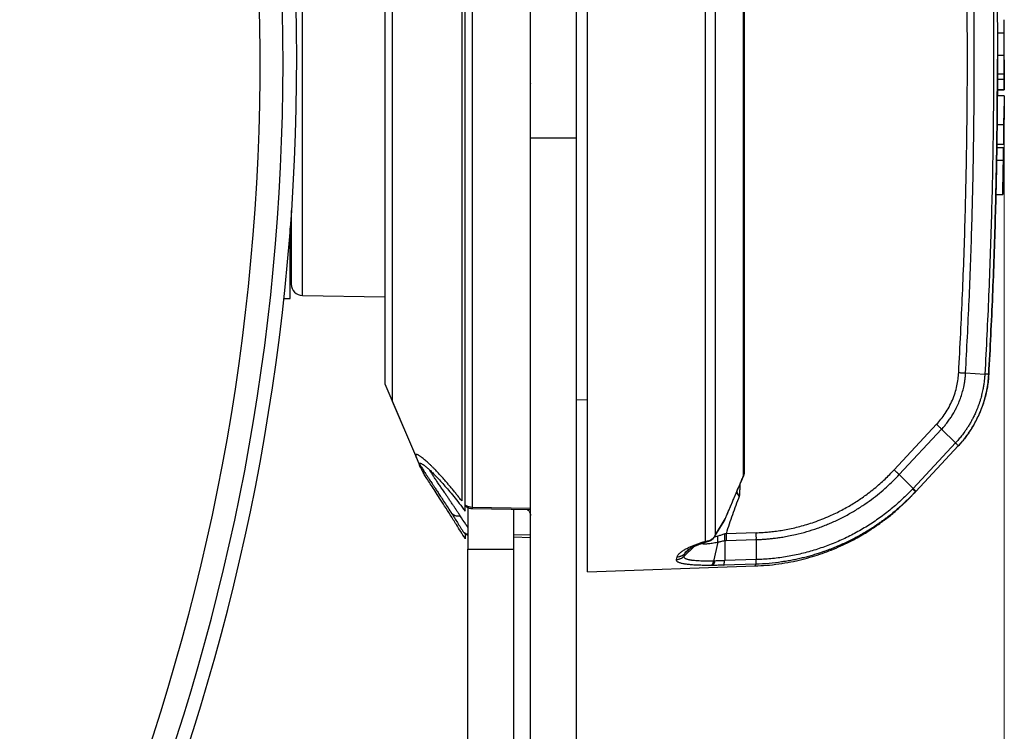
# Model space of a CAD drawing. Units: inches. Extents: x 0.2 to 12.7, y 0.2 to 8.
# Drawn here: x 7.3 to 7.7, y 4.6 to 4.9 of the extents above; entities that cross this region are included whole.
import ezdxf

# ---------------------------------------------------------------- set-up
doc = ezdxf.new("R2010")
doc.units = ezdxf.units.IN
doc.header["$MEASUREMENT"] = 0
doc.styles.add('SLDTEXTSTYLE1', font='TXT', dxfattribs={"width": 0.7})
doc.dimstyles.new('SLDDIMSTYLE1', dxfattribs={"dimtxt": 0.137795, "dimasz": 0.13, "dimexe": 0, "dimexo": 0.0625, "dimgap": 0.034449, "dimtad": 1, "dimdec": 1, "dimlfac": 100, "dimrnd": 1e-09, "dimzin": 12, "dimdsep": 46, "dimtxsty": 'SLDTEXTSTYLE1', "dimsah": 1, "dimcen": 0.09, "dimadec": 0, "dimazin": 3, "dimtfac": 1, "dimtdec": 1, "dimtofl": 0, "dimtmove": 0, "dimatfit": 3, "dimfxl": 0, "dimfrac": 2, "dimtolj": 1, "dimtzin": 12, "dimarcsym": 0})

# ---------------------------------------------------------------- blocks, each defined once
blk = doc.blocks.new('_D_6')
at = {"color": 7, "linetype": 'Continuous', "lineweight": 18}
for p, q in [((7.74128, 4.84044), (7.74128, 2.14486)), ((5.17038, 4.83632), (5.17038, 2.14486)), ((7.74128, 2.18423), (5.17038, 2.18423))]:
    blk.add_line(p, q, dxfattribs=at)
for points in [[(5.17038, 2.18423), (5.30038, 2.16423), (5.30038, 2.20423)], [(7.74128, 2.18423), (7.61128, 2.20423), (7.61128, 2.16423)]]:
    blk.add_solid(points, dxfattribs=at)
at = {"color": 7, "linetype": 'Continuous', "lineweight": 18, "insert": (6.23938, 2.36186), "char_height": 0.137795, "attachment_point": 1, "style": 'SLDTEXTSTYLE1'}
blk.add_mtext('257.1', dxfattribs=at)

msp = doc.modelspace()

# ---------------------------------------------------------------- linework, layer by layer
at = {"color": 7, "linetype": 'Continuous', "lineweight": 25}
for p, q in [((7.50466, 4.66405), (7.50466, 5.0874)), ((7.53334, 4.82795), (7.53334, 5.0874)), ((7.55334, 5.0874), (7.55334, 4.82795)), ((7.61024, 4.65088), (7.61024, 5.07425)), ((7.61462, 4.65366), (7.61462, 5.07147)), ((7.62736, 4.68161), (7.62736, 5.04348)), ((7.46938, 4.99714), (7.46938, 4.7199)), ((7.73831, 4.8741), (7.74131, 4.8741)), ((7.73834, 4.86423), (7.74134, 4.86423)), ((7.73834, 4.86243), (7.73834, 4.86243)), ((7.74134, 4.86215), (7.74134, 4.86217)), ((7.73833, 4.85601), (7.74133, 4.85601)), ((7.53341, 4.85188), (7.53334, 4.85176)), ((7.73831, 4.84913), (7.73833, 4.85371)), ((7.73833, 4.85371), (7.74133, 4.85371)), ((7.74131, 4.84913), (7.74133, 4.85371)), ((7.74133, 4.85364), (7.74131, 4.84905)), ((7.74133, 4.85371), (7.74133, 4.85371)), ((7.74133, 4.85366), (7.74133, 4.85364)), ((7.74129, 4.84639), (7.73829, 4.84639)), ((7.73831, 4.84905), (7.73831, 4.84913)), ((7.73831, 4.84913), (7.74131, 4.84913)), ((7.73831, 4.84905), (7.74131, 4.84905)), ((7.74129, 4.84634), (7.74129, 4.84639)), ((7.74131, 4.84905), (7.74131, 4.84913)), ((7.74126, 4.84184), (7.74126, 4.84183)), ((7.74118, 4.83367), (7.73818, 4.83367)), ((7.53334, 4.82806), (7.53329, 4.82799)), ((7.53334, 4.82795), (7.55334, 4.82795)), ((7.53334, 4.51156), (7.53334, 4.82795)), ((7.55334, 4.82795), (7.55334, 4.51156)), ((7.73807, 4.82522), (7.74107, 4.82522)), ((7.73804, 4.82365), (7.74104, 4.82365)), ((7.74104, 4.82365), (7.74096, 4.81852)), ((7.74095, 4.81797), (7.73795, 4.81797)), ((7.73764, 4.80307), (7.74064, 4.80307)), ((7.74064, 4.80326), (7.74066, 4.80389)), ((7.42784, 4.7574), (7.42784, 4.78826)), ((7.42499, 4.7574), (7.42784, 4.7574)), ((7.43325, 4.75871), (7.46938, 4.75808)), ((7.72435, 4.72471), (7.7328, 4.7242)), ((7.73451, 4.72404), (7.73451, 4.72409)), ((7.46938, 4.7199), (7.48326, 4.68745)), ((7.47259, 4.71239), (7.48327, 4.68742)), ((7.55334, 4.71301), (7.55834, 4.71293)), ((7.69301, 4.6822), (7.71163, 4.70217)), ((7.71384, 4.70004), (7.69522, 4.68007)), ((7.71992, 4.694), (7.71384, 4.70004)), ((7.71992, 4.694), (7.70131, 4.67404)), ((7.72113, 4.69274), (7.70246, 4.67272)), ((7.70246, 4.67265), (7.72114, 4.69269)), ((7.72114, 4.69269), (7.72113, 4.69274)), ((7.48327, 4.68742), (7.48493, 4.68355)), ((7.62692, 4.67965), (7.62692, 4.67965)), ((7.69522, 4.68007), (7.70131, 4.67404)), ((7.70043, 4.6706), (7.70227, 4.67255)), ((7.70131, 4.67404), (7.70113, 4.67385)), ((7.70227, 4.67251), (7.70225, 4.67257)), ((7.70246, 4.67272), (7.70227, 4.67251)), ((7.70227, 4.67245), (7.70246, 4.67265)), ((7.70098, 4.67118), (7.70193, 4.67215)), ((7.50584, 4.66562), (7.50584, 4.64742)), ((7.50767, 4.66523), (7.53334, 4.66472)), ((7.50768, 4.66585), (7.53334, 4.66534)), ((7.52584, 4.66491), (7.52584, 4.64742)), ((7.61432, 4.65299), (7.61859, 4.66012)), ((7.61462, 4.65366), (7.6188, 4.66062)), ((7.50353, 4.65543), (7.50361, 4.65532)), ((7.50466, 4.65413), (7.50466, 4.65192)), ((7.52584, 4.6527), (7.53334, 4.65255)), ((7.61394, 4.65245), (7.61434, 4.65304)), ((7.61922, 4.65416), (7.61859, 4.65408)), ((7.61868, 4.65118), (7.61861, 4.64233)), ((7.61868, 4.65118), (7.61926, 4.65118)), ((7.63245, 4.65456), (7.61922, 4.65416)), ((7.61926, 4.65118), (7.63248, 4.65158)), ((7.63248, 4.65158), (7.63241, 4.64275)), ((7.50584, 4.51295), (7.50584, 4.64742)), ((7.50584, 4.64742), (7.52584, 4.64742)), ((7.52584, 4.64742), (7.52584, 4.51295)), ((7.60518, 4.64855), (7.60078, 4.64427)), ((7.60348, 4.6477), (7.6011, 4.64541)), ((7.60199, 4.64667), (7.60208, 4.64676)), ((7.61556, 4.65047), (7.61372, 4.64214)), ((7.59742, 4.64284), (7.59774, 4.64399)), ((7.60078, 4.64427), (7.6011, 4.64541)), ((7.61433, 4.64215), (7.61372, 4.64214)), ((7.63241, 4.64275), (7.61861, 4.64233)), ((7.55834, 4.6374), (7.63192, 4.63997)), ((7.61334, 4.64023), (7.61262, 4.64022)), ((7.63229, 4.64074), (7.61826, 4.64032)), ((7.63192, 4.63999), (7.63192, 4.63999))]:
    msp.add_line(p, q, dxfattribs=at)
at = {"color": 8, "linetype": 'Continuous', "lineweight": 25}
for p, q in [((7.50317, 5.08392), (7.50317, 4.66851)), ((7.50768, 5.08696), (7.50768, 4.66585)), ((7.47259, 5.00424), (7.47259, 4.71239)), ((7.43325, 4.75871), (7.43325, 4.96609)), ((7.62692, 4.67965), (7.62691, 4.67965)), ((7.62499, 4.67055), (7.62398, 4.67271)), ((7.70157, 4.67174), (7.70227, 4.67245)), ((7.62381, 4.67229), (7.62499, 4.67055)), ((7.61856, 4.66008), (7.6188, 4.66062)), ((7.53334, 4.65346), (7.52584, 4.6536)), ((7.61561, 4.65306), (7.61404, 4.6526)), ((7.61435, 4.65303), (7.61462, 4.65366))]:
    msp.add_line(p, q, dxfattribs=at)
at = {"color": 7, "linetype": 'Continuous', "lineweight": 25}
for centre, radius, start, end in [((6.45584, 4.8624), 0.97482, 283.56683, 90), ((7.43334, 4.76371), 0.005, 180, 269)]:
    msp.add_arc(centre, radius, start, end, dxfattribs=at)
at = {"color": 8, "linetype": 'Continuous', "lineweight": 25}
for radius, start, end in [(0.97482, 283.56646, 90), (0.96885, 282.01599, 90), (0.95878, 278.74807, 261.25193)]:
    msp.add_arc((6.45584, 4.8624), radius, start, end, dxfattribs=at)
at = {"color": 7, "linetype": 'Continuous', "lineweight": 25}
for points, knots in [([(7.55834, 4.6374), (7.55834, 4.63745), (7.55834, 4.63755), (7.55834, 4.63825), (7.55834, 4.63935), (7.55834, 4.6409), (7.55834, 4.64285), (7.55834, 4.64521), (7.55834, 4.64797), (7.55834, 4.65112), (7.55834, 4.65469), (7.55834, 4.65867), (7.55834, 4.66307), (7.55834, 4.66786), (7.55834, 4.67303), (7.55834, 4.67852), (7.55834, 4.68434), (7.55834, 4.69045), (7.55834, 4.69688), (7.55834, 4.70366), (7.55834, 4.71078), (7.55834, 4.71825), (7.55834, 4.72598), (7.55834, 4.73399), (7.55834, 4.74219), (7.55834, 4.75057), (7.55834, 4.75911), (7.55834, 4.76784), (7.55834, 4.7768), (7.55834, 4.78598), (7.55834, 4.79536), (7.55834, 4.80488), (7.55834, 4.8145), (7.55834, 4.82416), (7.55834, 4.83383), (7.55834, 4.8435), (7.55834, 4.8532), (7.55834, 4.86298), (7.55834, 4.87281), (7.55834, 4.88269), (7.55834, 4.89253), (7.55834, 4.9023), (7.55834, 4.91195), (7.55834, 4.92144), (7.55834, 4.93076), (7.55834, 4.93996), (7.55834, 4.94906), (7.55834, 4.95806), (7.55834, 4.96693), (7.55834, 4.97559), (7.55834, 4.98403), (7.55834, 4.99219), (7.55834, 5.00006), (7.55834, 5.00762), (7.55834, 5.01491), (7.55834, 5.02196), (7.55834, 5.02875), (7.55834, 5.03525), (7.55834, 5.04142), (7.55834, 5.04725), (7.55834, 5.05268), (7.55834, 5.05772), (7.55834, 5.06237), (7.55834, 5.06664), (7.55834, 5.07056), (7.55834, 5.0741), (7.55834, 5.07726), (7.55834, 5.08), (7.55834, 5.08232), (7.55834, 5.0842), (7.55834, 5.08565), (7.55834, 5.08667), (7.55834, 5.0873), (7.55834, 5.08736), (7.55834, 5.08739)], [0, 0, 0, 0, 0.01401, 0.02802, 0.042031, 0.056041, 0.070051, 0.083811, 0.097571, 0.111331, 0.125091, 0.139101, 0.153112, 0.167122, 0.181132, 0.195142, 0.208902, 0.222662, 0.236422, 0.250182, 0.264192, 0.278203, 0.292213, 0.306223, 0.320233, 0.333993, 0.347753, 0.361513, 0.375273, 0.389284, 0.403294, 0.417304, 0.431314, 0.445324, 0.459084, 0.472845, 0.486605, 0.500365, 0.514375, 0.528385, 0.542395, 0.556405, 0.570416, 0.584176, 0.597936, 0.611696, 0.625456, 0.639466, 0.653476, 0.667486, 0.681497, 0.695507, 0.709267, 0.723027, 0.736787, 0.750547, 0.764557, 0.778567, 0.792578, 0.806588, 0.820598, 0.834358, 0.848118, 0.861878, 0.875638, 0.889648, 0.903659, 0.917669, 0.931679, 0.945689, 0.959449, 0.973209, 0.986969, 1, 1, 1, 1]), ([(7.62691, 4.67965), (7.62691, 4.68078), (7.62691, 4.68303), (7.62691, 4.68703), (7.62691, 4.69146), (7.62691, 4.69636), (7.62691, 4.7017), (7.62691, 4.70747), (7.62691, 4.71366), (7.62691, 4.72024), (7.62691, 4.72721), (7.62691, 4.73455), (7.62691, 4.74222), (7.62691, 4.75022), (7.62691, 4.75852), (7.62691, 4.76709), (7.62691, 4.77593), (7.62691, 4.78499), (7.62691, 4.79426), (7.62691, 4.80372), (7.62691, 4.81333), (7.62691, 4.82308), (7.62691, 4.83293), (7.62691, 4.84286), (7.62691, 4.85284), (7.62691, 4.86285), (7.62691, 4.87285), (7.62691, 4.88283), (7.62691, 4.89275), (7.62691, 4.9026), (7.62691, 4.91233), (7.62691, 4.92193), (7.62691, 4.93137), (7.62691, 4.94063), (7.62691, 4.94967), (7.62691, 4.95848), (7.62691, 4.96704), (7.62691, 4.97531), (7.62691, 4.98328), (7.62691, 4.99092), (7.62691, 4.99822), (7.62691, 5.00516), (7.62691, 5.01171), (7.62691, 5.01786), (7.62691, 5.0236), (7.62691, 5.0289), (7.62691, 5.03376), (7.62691, 5.03815), (7.62691, 5.0421), (7.62691, 5.04433), (7.62691, 5.04544)], [0, 0, 0, 0, 0.020833, 0.041667, 0.0625, 0.083333, 0.104167, 0.125, 0.145833, 0.166667, 0.1875, 0.208333, 0.229167, 0.25, 0.270833, 0.291667, 0.3125, 0.333333, 0.354167, 0.375, 0.395833, 0.416667, 0.4375, 0.458333, 0.479167, 0.5, 0.520833, 0.541667, 0.5625, 0.583333, 0.604167, 0.625, 0.645833, 0.666667, 0.6875, 0.708333, 0.729167, 0.75, 0.770833, 0.791667, 0.8125, 0.833333, 0.854167, 0.875, 0.895833, 0.916667, 0.9375, 0.958333, 0.979167, 1, 1, 1, 1]), ([(7.72134, 4.72488), (7.72192, 4.73634), (7.7231, 4.75925), (7.72427, 4.79365), (7.72499, 4.82806), (7.72522, 4.86246), (7.72499, 4.89686), (7.72427, 4.93126), (7.7231, 4.96566), (7.72192, 4.98858), (7.72134, 5.00004)], [0, 0, 0, 0, 0.125029, 0.250061, 0.375046, 0.499999, 0.62495, 0.749943, 0.874969, 1, 1, 1, 1]), ([(7.72435, 4.72471), (7.7249, 4.7353), (7.72599, 4.7564), (7.72711, 4.78795), (7.72786, 4.81928), (7.7282, 4.85038), (7.72816, 4.88106), (7.72775, 4.91132), (7.72698, 4.94117), (7.72588, 4.97077), (7.72486, 4.99042), (7.72435, 5.00021)], [0, 0, 0, 0, 0.115405, 0.22995, 0.343637, 0.456465, 0.568435, 0.677569, 0.785874, 0.893351, 1, 1, 1, 1]), ([(7.7328, 5.00068), (7.73339, 4.98917), (7.73457, 4.96615), (7.73574, 4.93159), (7.73647, 4.89702), (7.7367, 4.86244), (7.73647, 4.82786), (7.73574, 4.79329), (7.73457, 4.75873), (7.73339, 4.73571), (7.7328, 4.7242)], [0, 0, 0, 0, 0.124998, 0.249999, 0.375, 0.5, 0.625, 0.750001, 0.875002, 1, 1, 1, 1]), ([(7.73451, 5.00077), (7.7351, 4.98925), (7.73629, 4.96621), (7.73746, 4.93163), (7.73818, 4.89703), (7.73842, 4.86243), (7.73818, 4.82783), (7.73746, 4.79323), (7.73629, 4.75865), (7.7351, 4.73561), (7.73451, 4.72409)], [0, 0, 0, 0, 0.124997, 0.249994, 0.374992, 0.499992, 0.624992, 0.749993, 0.874996, 1, 1, 1, 1]), ([(7.74131, 4.8741), (7.74131, 4.87451), (7.74131, 4.87532), (7.7413, 4.87644), (7.7413, 4.87744), (7.74129, 4.87828), (7.74129, 4.87896), (7.74128, 4.87945), (7.74128, 4.87976), (7.74128, 4.8798), (7.74128, 4.87981)], [0, 0, 0, 0, 0.12491, 0.249869, 0.374954, 0.499982, 0.625041, 0.75018, 0.875118, 1, 1, 1, 1]), ([(7.74134, 4.86423), (7.74134, 4.86455), (7.74134, 4.86519), (7.74134, 4.86631), (7.74134, 4.86751), (7.74133, 4.8688), (7.74133, 4.87013), (7.74133, 4.87148), (7.74132, 4.87282), (7.74132, 4.87367), (7.74131, 4.8741)], [0, 0, 0, 0, 0.124994, 0.249968, 0.37499, 0.499905, 0.624839, 0.749918, 0.874946, 1, 1, 1, 1]), ([(7.74133, 4.85601), (7.74133, 4.85629), (7.74134, 4.85686), (7.74134, 4.85775), (7.74134, 4.85876), (7.74134, 4.85984), (7.74134, 4.86093), (7.74134, 4.86192), (7.74134, 4.86267), (7.74134, 4.86319), (7.74134, 4.86355), (7.74134, 4.8639), (7.74134, 4.86412), (7.74134, 4.86423)], [0, 0, 0, 0, 0.092037, 0.194027, 0.288427, 0.423672, 0.548262, 0.665315, 0.777921, 0.833617, 0.889204, 0.944629, 1, 1, 1, 1]), ([(7.73451, 4.72404), (7.7351, 4.73556), (7.73629, 4.7586), (7.73745, 4.79318), (7.73821, 4.82778), (7.7383, 4.85084), (7.73834, 4.86238)], [0, 0, 0, 0, 0.250008, 0.500014, 0.750017, 1, 1, 1, 1]), ([(7.73833, 4.85601), (7.73833, 4.85625), (7.73834, 4.85671), (7.73834, 4.85744), (7.73834, 4.85812), (7.73834, 4.85897), (7.73834, 4.85993), (7.73834, 4.86096), (7.73834, 4.8618), (7.73834, 4.86225), (7.73834, 4.86243)], [0, 0, 0, 0, 0.109239, 0.215346, 0.322538, 0.416052, 0.593771, 0.755285, 0.908457, 1, 1, 1, 1]), ([(7.74134, 4.86186), (7.74134, 4.86164), (7.74134, 4.86118), (7.74134, 4.86), (7.74134, 4.85858), (7.74134, 4.85709), (7.74133, 4.85568), (7.74133, 4.85457), (7.74133, 4.85382), (7.74133, 4.85371), (7.74133, 4.85366)], [0, 0, 0, 0, 0.1218658, 0.2489593, 0.3757358, 0.5010191, 0.6268388, 0.7545219, 0.8812696, 1, 1, 1, 1]), ([(7.74134, 4.86217), (7.74134, 4.86216), (7.74134, 4.86214), (7.74134, 4.86196), (7.74134, 4.86186)], [0, 0, 0, 0, 0.500183, 1, 1, 1, 1]), ([(7.73833, 4.85371), (7.73833, 4.85403), (7.73833, 4.85469), (7.73833, 4.85556), (7.73833, 4.85601)], [0, 0, 0, 0, 0.4866377, 1, 1, 1, 1]), ([(7.74133, 4.85371), (7.74133, 4.85404), (7.74133, 4.8547), (7.74133, 4.85557), (7.74133, 4.85601)], [0, 0, 0, 0, 0.498586, 1, 1, 1, 1]), ([(7.73818, 4.83367), (7.73819, 4.83445), (7.7382, 4.83601), (7.73823, 4.83837), (7.73825, 4.8406), (7.73826, 4.84259), (7.73828, 4.84425), (7.73828, 4.84548), (7.73829, 4.84624), (7.73829, 4.84634), (7.73829, 4.84639)], [0, 0, 0, 0, 0.124963, 0.250646, 0.3762, 0.501648, 0.626857, 0.751756, 0.875803, 1, 1, 1, 1]), ([(7.74129, 4.84639), (7.74129, 4.84634), (7.74129, 4.84624), (7.74128, 4.84547), (7.74128, 4.84424), (7.74126, 4.84257), (7.74125, 4.84058), (7.74123, 4.83836), (7.7412, 4.83601), (7.74119, 4.83444), (7.74118, 4.83367)], [0, 0, 0, 0, 0.124372, 0.249213, 0.374217, 0.499479, 0.624715, 0.749922, 0.875248, 1, 1, 1, 1]), ([(7.74126, 4.84184), (7.74126, 4.84181), (7.74126, 4.84173), (7.74125, 4.84119), (7.74124, 4.84032), (7.74123, 4.83915), (7.74122, 4.83775), (7.74121, 4.83624), (7.74119, 4.83472), (7.74118, 4.83379), (7.74117, 4.83334)], [0, 0, 0, 0, 0.125925, 0.248905, 0.372652, 0.498034, 0.625446, 0.754662, 0.880001, 1, 1, 1, 1]), ([(7.74122, 4.8374), (7.74122, 4.8378), (7.74123, 4.8386), (7.74124, 4.83976), (7.74125, 4.84084), (7.74125, 4.8415), (7.74126, 4.84184)], [0, 0, 0, 0, 0.250752, 0.501117, 0.75127, 1, 1, 1, 1]), ([(7.74122, 4.83812), (7.74123, 4.83865), (7.74124, 4.8397), (7.74125, 4.84089), (7.74126, 4.84169), (7.74126, 4.84179), (7.74126, 4.84184)], [0, 0, 0, 0, 0.249848, 0.499466, 0.749491, 1, 1, 1, 1]), ([(7.74107, 4.82583), (7.74108, 4.82607), (7.74109, 4.82655), (7.7411, 4.82762), (7.74112, 4.82891), (7.74114, 4.83042), (7.74116, 4.83208), (7.74118, 4.83383), (7.7412, 4.83562), (7.74121, 4.83681), (7.74122, 4.8374)], [0, 0, 0, 0, 0.1248, 0.249782, 0.374951, 0.499979, 0.624893, 0.749847, 0.874821, 1, 1, 1, 1]), ([(7.74115, 4.83143), (7.74116, 4.8319), (7.74117, 4.83283), (7.74119, 4.83457), (7.7412, 4.83609), (7.74122, 4.83728), (7.74122, 4.83784), (7.74122, 4.83812)], [0, 0, 0, 0, 0.249847, 0.499381, 0.749094, 0.874396, 1, 1, 1, 1]), ([(7.73807, 4.82523), (7.73807, 4.82523), (7.73806, 4.82521), (7.73807, 4.82525), (7.73807, 4.82533), (7.73807, 4.8255), (7.73807, 4.82583), (7.73808, 4.82632), (7.73809, 4.82686), (7.7381, 4.82739), (7.73811, 4.82807), (7.73812, 4.82888), (7.73813, 4.8298), (7.73814, 4.83074), (7.73815, 4.83161), (7.73816, 4.83236), (7.73817, 4.83301), (7.73817, 4.83344), (7.73818, 4.83367)], [0, 0, 0, 0, 0.002096, 0.05704, 0.111076, 0.164482, 0.256218, 0.352706, 0.416596, 0.480179, 0.543978, 0.631005, 0.71073, 0.78523, 0.857083, 0.907677, 0.952833, 1, 1, 1, 1]), ([(7.74118, 4.83367), (7.74117, 4.83336), (7.74117, 4.83271), (7.74115, 4.8318), (7.74114, 4.8307), (7.74113, 4.82955), (7.74111, 4.8284), (7.7411, 4.82741), (7.74109, 4.82671), (7.74108, 4.82621), (7.74108, 4.82588), (7.74107, 4.82555), (7.74107, 4.82531), (7.74107, 4.82521), (7.74107, 4.82524), (7.74107, 4.82534), (7.74107, 4.8255), (7.74107, 4.82572), (7.74107, 4.82583)], [0, 0, 0, 0, 0.050073, 0.107785, 0.15939, 0.242733, 0.324893, 0.40259, 0.479494, 0.527169, 0.573575, 0.618239, 0.697302, 0.765669, 0.826962, 0.885064, 0.94258, 1, 1, 1, 1]), ([(7.74117, 4.83334), (7.74117, 4.83299), (7.74116, 4.83229), (7.74115, 4.83138), (7.74114, 4.83062), (7.74113, 4.83006), (7.74113, 4.8297), (7.74113, 4.82959), (7.74113, 4.82963), (7.74113, 4.82974), (7.74113, 4.82996), (7.74113, 4.83011)], [0, 0, 0, 0, 0.12282, 0.246001, 0.369229, 0.49121, 0.612392, 0.735363, 0.7994, 0.863674, 1, 1, 1, 1]), ([(7.74113, 4.83011), (7.74114, 4.83028), (7.74114, 4.83062), (7.74115, 4.83116), (7.74115, 4.83143)], [0, 0, 0, 0, 0.498883, 1, 1, 1, 1]), ([(7.73795, 4.81797), (7.73795, 4.81828), (7.73796, 4.81892), (7.73798, 4.81981), (7.73799, 4.82066), (7.73801, 4.82169), (7.73803, 4.82279), (7.73804, 4.82337), (7.73804, 4.82365)], [0, 0, 0, 0, 0.121311, 0.250789, 0.376087, 0.501138, 0.750654, 1, 1, 1, 1]), ([(7.74093, 4.81689), (7.74094, 4.81737), (7.74095, 4.81834), (7.74098, 4.81969), (7.741, 4.82095), (7.74101, 4.82164), (7.74102, 4.82199)], [0, 0, 0, 0, 0.239704, 0.487164, 0.740881, 1, 1, 1, 1]), ([(7.74104, 4.82365), (7.74104, 4.82346), (7.74103, 4.82309), (7.74102, 4.82235), (7.74101, 4.82152), (7.74099, 4.82066), (7.74097, 4.81955), (7.74096, 4.8186), (7.74095, 4.81797)], [0, 0, 0, 0, 0.170129, 0.333246, 0.499445, 0.624496, 0.749677, 1, 1, 1, 1]), ([(7.74102, 4.82199), (7.74102, 4.82221), (7.74103, 4.82263), (7.74103, 4.82315), (7.74104, 4.82343), (7.74104, 4.82357)], [0, 0, 0, 0, 0.34228, 0.662756, 1, 1, 1, 1]), ([(7.73764, 4.80309), (7.73764, 4.80309), (7.73764, 4.80308), (7.73764, 4.80327), (7.73765, 4.80366), (7.73767, 4.80426), (7.73768, 4.80502), (7.7377, 4.80595), (7.73773, 4.80701), (7.73775, 4.80821), (7.73778, 4.8095), (7.73781, 4.81087), (7.73784, 4.8123), (7.73787, 4.81374), (7.7379, 4.8152), (7.73792, 4.81663), (7.73794, 4.81753), (7.73795, 4.81797)], [0, 0, 0, 0, 0.036176, 0.105007, 0.173842, 0.242713, 0.311612, 0.380509, 0.449431, 0.51839, 0.587344, 0.656199, 0.724921, 0.793608, 0.862433, 0.932776, 1, 1, 1, 1]), ([(7.74095, 4.81797), (7.74094, 4.81753), (7.74092, 4.81663), (7.7409, 4.8152), (7.74087, 4.81375), (7.74084, 4.8123), (7.74081, 4.81088), (7.74078, 4.80951), (7.74075, 4.80821), (7.74073, 4.80702), (7.7407, 4.80595), (7.74068, 4.80503), (7.74067, 4.80426), (7.74065, 4.80367), (7.74064, 4.80326), (7.74064, 4.80307), (7.74064, 4.80305), (7.74064, 4.80319), (7.74064, 4.80326)], [0, 0, 0, 0, 0.0609, 0.124661, 0.187183, 0.249521, 0.311853, 0.374317, 0.43691, 0.499523, 0.562095, 0.624645, 0.687225, 0.74983, 0.812447, 0.875085, 0.936917, 1, 1, 1, 1]), ([(7.74096, 4.81848), (7.74095, 4.81829), (7.74095, 4.81793), (7.74094, 4.81728), (7.74092, 4.81657), (7.74091, 4.81584), (7.7409, 4.81514), (7.74088, 4.81446), (7.74087, 4.8138), (7.74085, 4.81299), (7.74084, 4.81207), (7.74082, 4.81109), (7.7408, 4.81027), (7.74079, 4.8096), (7.74077, 4.80906), (7.74077, 4.80868), (7.74076, 4.80843), (7.74076, 4.80825), (7.74075, 4.80809), (7.74075, 4.80794), (7.74075, 4.80777), (7.74074, 4.80764), (7.74074, 4.80762), (7.74074, 4.80761)], [0, 0, 0, 0, 0.061325, 0.117738, 0.171337, 0.222765, 0.271085, 0.316953, 0.359989, 0.402755, 0.479489, 0.548524, 0.612398, 0.671031, 0.724211, 0.771968, 0.800439, 0.827071, 0.854044, 0.890076, 0.929011, 0.964109, 1, 1, 1, 1]), ([(7.74075, 4.80783), (7.74076, 4.80852), (7.74079, 4.80989), (7.74084, 4.81221), (7.74089, 4.81459), (7.74091, 4.81612), (7.74093, 4.81689)], [0, 0, 0, 0, 0.250095, 0.50018, 0.750031, 1, 1, 1, 1]), ([(7.74083, 4.81173), (7.74083, 4.81202), (7.74085, 4.81262), (7.74087, 4.81356), (7.74088, 4.81451), (7.7409, 4.81545), (7.74092, 4.81635), (7.74093, 4.81718), (7.74095, 4.81792), (7.74095, 4.81832), (7.74096, 4.81852)], [0, 0, 0, 0, 0.121265, 0.250491, 0.374848, 0.49922, 0.626525, 0.749068, 0.8744, 1, 1, 1, 1]), ([(7.74074, 4.80761), (7.74074, 4.80762), (7.74074, 4.80765), (7.74075, 4.80788), (7.74076, 4.80824), (7.74077, 4.80873), (7.74078, 4.80935), (7.74079, 4.81006), (7.74081, 4.81086), (7.74082, 4.81144), (7.74083, 4.81173)], [0, 0, 0, 0, 0.1249607, 0.2499514, 0.3749706, 0.5000535, 0.6249749, 0.7499745, 0.874962, 1, 1, 1, 1]), ([(7.74066, 4.80389), (7.74066, 4.80413), (7.74067, 4.80459), (7.7407, 4.80558), (7.74072, 4.80666), (7.74074, 4.80745), (7.74075, 4.80783)], [0, 0, 0, 0, 0.273835, 0.531836, 0.774879, 1, 1, 1, 1]), ([(7.42834, 4.79599), (7.42834, 4.79509), (7.42834, 4.79255), (7.42834, 4.78867), (7.42834, 4.78437), (7.42834, 4.78042), (7.42834, 4.77682), (7.42834, 4.77363), (7.42834, 4.77086), (7.42834, 4.76853), (7.42834, 4.76681), (7.42834, 4.76557), (7.42834, 4.76472), (7.42834, 4.76413), (7.42834, 4.76376), (7.42834, 4.76376), (7.42834, 4.76376)], [0, 0, 0, 0, 0.0441346, 0.1250929, 0.2066628, 0.2890981, 0.3717803, 0.4546591, 0.5375362, 0.6202183, 0.702656, 0.7638427, 0.8250314, 0.8852666, 0.9455036, 1, 1, 1, 1]), ([(7.71163, 4.70217), (7.71228, 4.70289), (7.71363, 4.7044), (7.71545, 4.70694), (7.71713, 4.70975), (7.71858, 4.71277), (7.71974, 4.7159), (7.72056, 4.71901), (7.72111, 4.722), (7.72126, 4.72395), (7.72134, 4.72488)], [0, 0, 0, 0, 0.116256, 0.240349, 0.371806, 0.505673, 0.63881, 0.768097, 0.888657, 1, 1, 1, 1]), ([(7.71384, 4.70004), (7.71425, 4.70048), (7.71503, 4.70134), (7.71621, 4.70279), (7.71731, 4.7043), (7.71843, 4.70599), (7.71938, 4.70759), (7.72038, 4.70948), (7.72136, 4.71161), (7.72231, 4.71409), (7.72308, 4.71663), (7.72354, 4.7186), (7.72381, 4.72001), (7.72395, 4.72083), (7.72405, 4.72154), (7.72415, 4.72233), (7.72424, 4.72313), (7.72431, 4.72399), (7.72434, 4.7245), (7.72435, 4.72471)], [0, 0, 0, 0, 0.066476, 0.127404, 0.204558, 0.271165, 0.349025, 0.409358, 0.5058, 0.605304, 0.699849, 0.796895, 0.827257, 0.857623, 0.887992, 0.905331, 0.944848, 0.97683, 1, 1, 1, 1]), ([(7.72134, 4.72488), (7.72161, 4.72486), (7.72216, 4.72483), (7.72295, 4.72479), (7.7237, 4.72474), (7.72414, 4.72472), (7.72435, 4.72471)], [0, 0, 0, 0, 0.248272, 0.500008, 0.751724, 1, 1, 1, 1]), ([(7.7328, 4.7242), (7.73276, 4.72369), (7.7327, 4.72265), (7.73252, 4.72099), (7.73228, 4.71925), (7.73191, 4.71722), (7.73152, 4.71551), (7.73113, 4.714), (7.73078, 4.71281), (7.73037, 4.71151), (7.7299, 4.71019), (7.72941, 4.70893), (7.72881, 4.70749), (7.72812, 4.70598), (7.72735, 4.70446), (7.72657, 4.70303), (7.72576, 4.70165), (7.72487, 4.70027), (7.72383, 4.69875), (7.72263, 4.69714), (7.72128, 4.69549), (7.72037, 4.69449), (7.71992, 4.694)], [0, 0, 0, 0, 0.045778, 0.092932, 0.149904, 0.202958, 0.277614, 0.30683, 0.342934, 0.388631, 0.428372, 0.468662, 0.5095, 0.568104, 0.617135, 0.662271, 0.713636, 0.761203, 0.808973, 0.878585, 0.940571, 1, 1, 1, 1]), ([(7.73451, 4.72409), (7.73444, 4.72316), (7.73431, 4.72132), (7.73393, 4.71862), (7.73339, 4.71586), (7.73266, 4.71298), (7.73168, 4.70996), (7.73057, 4.70714), (7.72935, 4.70454), (7.7281, 4.70219), (7.72679, 4.7), (7.72546, 4.69804), (7.72413, 4.69623), (7.72271, 4.69447), (7.72167, 4.69333), (7.72113, 4.69274)], [0, 0, 0, 0, 0.080621, 0.158938, 0.234952, 0.323326, 0.414474, 0.508395, 0.585329, 0.661826, 0.737888, 0.80502, 0.866318, 0.931312, 1, 1, 1, 1]), ([(7.72114, 4.69269), (7.72176, 4.69337), (7.72295, 4.69469), (7.72454, 4.69671), (7.72607, 4.69884), (7.72755, 4.70117), (7.729, 4.70377), (7.73043, 4.70673), (7.73175, 4.71004), (7.73286, 4.71359), (7.73367, 4.71706), (7.73424, 4.72052), (7.73442, 4.72285), (7.73451, 4.72404)], [0, 0, 0, 0, 0.079338, 0.153104, 0.221303, 0.305705, 0.391286, 0.478046, 0.589505, 0.697975, 0.798697, 0.897174, 1, 1, 1, 1]), ([(7.73451, 4.72409), (7.73449, 4.72409), (7.73445, 4.7241), (7.73409, 4.72412), (7.73356, 4.72416), (7.73305, 4.72419), (7.7328, 4.7242)], [0, 0, 0, 0, 0.247247, 0.500155, 0.752994, 1, 1, 1, 1]), ([(7.71163, 4.70217), (7.71185, 4.70196), (7.71228, 4.70156), (7.71287, 4.70099), (7.7134, 4.70048), (7.7137, 4.70018), (7.71384, 4.70004)], [0, 0, 0, 0, 0.268383, 0.524507, 0.768392, 1, 1, 1, 1]), ([(7.72113, 4.69274), (7.72112, 4.69275), (7.72109, 4.69279), (7.72084, 4.69305), (7.72057, 4.69335), (7.72034, 4.69359), (7.72017, 4.69375), (7.72002, 4.6939), (7.71992, 4.694)], [0, 0, 0, 0, 0.249915, 0.499797, 0.749694, 0.795013, 0.874875, 1, 1, 1, 1]), ([(7.50083, 4.65813), (7.49992, 4.65958), (7.49812, 4.66245), (7.49565, 4.6663), (7.49342, 4.66975), (7.49143, 4.67281), (7.48969, 4.6755), (7.4882, 4.67783), (7.48697, 4.67981), (7.486, 4.68145), (7.48527, 4.68279), (7.48479, 4.68382), (7.48457, 4.68455), (7.48459, 4.68498), (7.48481, 4.68513), (7.48522, 4.68506), (7.4858, 4.68476), (7.48658, 4.68424), (7.48755, 4.68347), (7.48871, 4.68246), (7.49006, 4.68119), (7.49161, 4.67963), (7.49336, 4.67779), (7.49528, 4.67566), (7.49738, 4.67323), (7.49965, 4.6705), (7.50207, 4.66746), (7.50379, 4.6652), (7.50466, 4.66405)], [0, 0, 0, 0, 0.046476, 0.09148, 0.135374, 0.178098, 0.219833, 0.260633, 0.300243, 0.339257, 0.377693, 0.4156, 0.453412, 0.491083, 0.523574, 0.556293, 0.589401, 0.62299, 0.657087, 0.692036, 0.727495, 0.764119, 0.801473, 0.839713, 0.878619, 0.918214, 0.958552, 1, 1, 1, 1]), ([(7.48462, 4.68481), (7.48474, 4.68462), (7.48496, 4.68424), (7.48547, 4.6834), (7.4862, 4.68221), (7.48701, 4.68095), (7.4876, 4.68003), (7.48796, 4.67949), (7.48832, 4.67894), (7.48869, 4.67837), (7.4891, 4.67774), (7.4896, 4.67699), (7.4902, 4.67608), (7.49092, 4.67499), (7.49178, 4.67369), (7.49278, 4.67218), (7.49393, 4.67042), (7.49526, 4.6684), (7.49675, 4.66611), (7.49784, 4.66441), (7.49841, 4.66353)], [0, 0, 0, 0, 0.040651, 0.079623, 0.180378, 0.275593, 0.305639, 0.335331, 0.364668, 0.393652, 0.423753, 0.460273, 0.503685, 0.553985, 0.611164, 0.675217, 0.746134, 0.823908, 0.908533, 1, 1, 1, 1]), ([(7.62695, 4.67964), (7.62704, 4.67986), (7.62721, 4.68031), (7.62734, 4.68097), (7.62734, 4.6814), (7.62735, 4.68158)], [0, 0, 0, 0, 0.351957, 0.728055, 1, 1, 1, 1]), ([(7.63245, 4.65456), (7.63327, 4.6546), (7.63492, 4.65466), (7.63743, 4.65485), (7.64004, 4.65512), (7.64275, 4.65549), (7.64563, 4.65598), (7.64859, 4.65659), (7.65163, 4.65733), (7.65475, 4.65821), (7.65798, 4.65926), (7.66135, 4.6605), (7.66449, 4.66182), (7.66739, 4.66317), (7.67002, 4.6645), (7.67256, 4.66591), (7.67498, 4.66735), (7.67728, 4.66882), (7.67949, 4.67034), (7.68182, 4.67204), (7.68425, 4.67394), (7.6867, 4.67602), (7.68896, 4.67809), (7.69105, 4.68013), (7.69236, 4.68151), (7.69301, 4.6822)], [0, 0, 0, 0, 0.036302, 0.072562, 0.110367, 0.151452, 0.192551, 0.238475, 0.284216, 0.329937, 0.380863, 0.433431, 0.487352, 0.530504, 0.573664, 0.61688, 0.658103, 0.697268, 0.73648, 0.775774, 0.823861, 0.871902, 0.916749, 0.95837, 1, 1, 1, 1]), ([(7.69522, 4.68007), (7.69517, 4.68013), (7.69501, 4.68028), (7.69479, 4.6805), (7.69457, 4.68071), (7.69439, 4.68089), (7.69407, 4.6812), (7.69361, 4.68163), (7.6932, 4.68202), (7.69301, 4.6822)], [0, 0, 0, 0, 0.091966, 0.250078, 0.330552, 0.413933, 0.500235, 0.763965, 1, 1, 1, 1]), ([(7.6188, 4.66062), (7.61899, 4.66107), (7.61939, 4.66202), (7.62002, 4.6635), (7.62063, 4.66494), (7.62124, 4.66637), (7.62187, 4.66786), (7.62266, 4.6697), (7.62341, 4.67146), (7.62404, 4.67294), (7.62442, 4.67383), (7.62469, 4.67445), (7.62498, 4.67514), (7.62547, 4.67627), (7.62614, 4.67785), (7.62666, 4.67908), (7.62691, 4.67965)], [0, 0, 0, 0, 0.072257, 0.149618, 0.232077, 0.299215, 0.376007, 0.465843, 0.589625, 0.652863, 0.699617, 0.729908, 0.751087, 0.807091, 0.90894, 1, 1, 1, 1]), ([(7.6188, 4.66053), (7.62016, 4.66374), (7.62286, 4.6701), (7.62559, 4.67647), (7.62695, 4.67963)], [0, 0, 0, 0, 0.503334, 1, 1, 1, 1]), ([(7.63248, 4.65158), (7.63305, 4.6516), (7.63432, 4.65164), (7.63625, 4.65176), (7.63819, 4.65192), (7.64006, 4.65212), (7.642, 4.65237), (7.6442, 4.6527), (7.64679, 4.65316), (7.65033, 4.65391), (7.65458, 4.65501), (7.65818, 4.65616), (7.66048, 4.65699), (7.66161, 4.65741), (7.66271, 4.65784), (7.66379, 4.65828), (7.66484, 4.65872), (7.66715, 4.65973), (7.67061, 4.66138), (7.67506, 4.66384), (7.67918, 4.66642), (7.68298, 4.66909), (7.68647, 4.67181), (7.68965, 4.67456), (7.69257, 4.67729), (7.69436, 4.67916), (7.69523, 4.68007)], [0, 0, 0, 0, 0.023974, 0.05375, 0.082003, 0.106909, 0.133289, 0.164844, 0.201572, 0.244736, 0.318394, 0.387587, 0.40497, 0.422048, 0.438819, 0.455281, 0.471437, 0.487285, 0.562141, 0.633926, 0.702625, 0.768242, 0.830782, 0.890253, 0.946658, 1, 1, 1, 1]), ([(7.70113, 4.67385), (7.69963, 4.6723), (7.69662, 4.66922), (7.69175, 4.66497), (7.68663, 4.66104), (7.68126, 4.65745), (7.67567, 4.65422), (7.66988, 4.65136), (7.66392, 4.6489), (7.65781, 4.64683), (7.65158, 4.64516), (7.64525, 4.64392), (7.63885, 4.64306), (7.63456, 4.64285), (7.63241, 4.64275)], [0, 0, 0, 0, 0.083441, 0.166849, 0.250211, 0.333558, 0.416897, 0.500225, 0.58354, 0.666846, 0.750133, 0.833412, 0.916695, 1, 1, 1, 1]), ([(7.70227, 4.67251), (7.70173, 4.67193), (7.70112, 4.67128), (7.7005, 4.67066), (7.70043, 4.6706)], [0, 0, 0, 0, 0.9005267, 1, 1, 1, 1]), ([(7.70246, 4.67272), (7.70246, 4.67272), (7.70247, 4.67273), (7.70245, 4.67277), (7.7024, 4.67285), (7.70222, 4.67308), (7.70185, 4.67349), (7.70149, 4.67385), (7.70131, 4.67404)], [0, 0, 0, 0, 0.079176, 0.125183, 0.250313, 0.500217, 0.750108, 1, 1, 1, 1]), ([(7.70227, 4.67245), (7.7021, 4.67227), (7.70175, 4.67191), (7.70154, 4.67169), (7.70156, 4.67172), (7.70178, 4.67198), (7.70211, 4.67234), (7.70227, 4.67251)], [0, 0, 0, 0, 0.204481, 0.408719, 0.615013, 0.811302, 1, 1, 1, 1]), ([(7.62499, 4.67055), (7.62397, 4.66784), (7.62192, 4.66242), (7.62012, 4.65692), (7.61922, 4.65416)], [0, 0, 0, 0, 0.500007, 1, 1, 1, 1]), ([(7.63192, 4.63999), (7.63357, 4.64007), (7.63707, 4.64022), (7.6423, 4.64083), (7.64751, 4.6417), (7.65243, 4.6428), (7.65703, 4.64406), (7.66132, 4.64545), (7.66549, 4.647), (7.66948, 4.6487), (7.67327, 4.6505), (7.67664, 4.65228), (7.6796, 4.65398), (7.68217, 4.65557), (7.68449, 4.65709), (7.68664, 4.6586), (7.68876, 4.66015), (7.69082, 4.66176), (7.69287, 4.66344), (7.69464, 4.66497), (7.69612, 4.6663), (7.69724, 4.66735), (7.69818, 4.66825), (7.69889, 4.66895), (7.69936, 4.66943), (7.69962, 4.66969), (7.69987, 4.66994), (7.70019, 4.67027), (7.70058, 4.67068), (7.70105, 4.67116), (7.70141, 4.67154), (7.70159, 4.67173)], [0, 0, 0, 0, 0.05829, 0.12313, 0.185191, 0.244322, 0.300398, 0.353319, 0.403005, 0.456805, 0.506058, 0.550726, 0.590791, 0.626253, 0.657121, 0.688515, 0.718822, 0.749628, 0.780955, 0.812811, 0.832991, 0.852126, 0.868029, 0.881013, 0.891727, 0.898603, 0.910138, 0.926391, 0.947343, 0.972953, 1, 1, 1, 1]), ([(7.50474, 4.66625), (7.50497, 4.66609), (7.50531, 4.66586), (7.50589, 4.66559), (7.50647, 4.66539), (7.5071, 4.66525), (7.50751, 4.66525), (7.50767, 4.66524)], [0, 0, 0, 0, 0.261428, 0.392701, 0.610838, 0.844739, 1, 1, 1, 1]), ([(7.53182, 4.66479), (7.53205, 4.66462), (7.53249, 4.66428), (7.53296, 4.66366), (7.53328, 4.66296), (7.53332, 4.66245), (7.53334, 4.66219)], [0, 0, 0, 0, 0.2219115, 0.4497493, 0.7218636, 1, 1, 1, 1]), ([(7.49841, 4.66353), (7.49925, 4.66222), (7.50093, 4.65958), (7.50273, 4.6567), (7.50363, 4.65526)], [0, 0, 0, 0, 0.500141, 1, 1, 1, 1]), ([(7.61859, 4.66014), (7.61862, 4.66018), (7.61872, 4.66034), (7.61879, 4.66052), (7.61883, 4.66064)], [0, 0, 0, 0, 0.305627, 1, 1, 1, 1]), ([(7.50466, 4.65192), (7.504, 4.653), (7.5027, 4.65513), (7.50145, 4.65713), (7.50083, 4.65813)], [0, 0, 0, 0, 0.504678, 1, 1, 1, 1]), ([(7.50353, 4.65543), (7.50366, 4.65523), (7.50393, 4.65481), (7.50448, 4.65427), (7.50512, 4.6538), (7.50559, 4.65353), (7.50584, 4.65345), (7.50584, 4.65344)], [0, 0, 0, 0, 0.228567, 0.484011, 0.740256, 0.99863, 1, 1, 1, 1]), ([(7.59774, 4.64399), (7.59779, 4.64415), (7.59788, 4.64446), (7.59823, 4.64497), (7.59872, 4.6455), (7.5993, 4.646), (7.59993, 4.64646), (7.60056, 4.64687), (7.60124, 4.64728), (7.60196, 4.64767), (7.60288, 4.64813), (7.60408, 4.64869), (7.60558, 4.64931), (7.60712, 4.64988), (7.60866, 4.6504), (7.60972, 4.65072), (7.61024, 4.65088)], [0, 0, 0, 0, 0.075783, 0.153358, 0.232883, 0.311536, 0.370359, 0.429478, 0.485502, 0.538188, 0.591045, 0.680074, 0.768832, 0.851366, 0.92666, 1, 1, 1, 1]), ([(7.60195, 4.64667), (7.60207, 4.64677), (7.60229, 4.64697), (7.60281, 4.64731), (7.60332, 4.64761), (7.60376, 4.64786), (7.60414, 4.64805), (7.60452, 4.64824), (7.60497, 4.64846), (7.60551, 4.6487), (7.60619, 4.649), (7.60706, 4.64935), (7.60822, 4.64978), (7.60969, 4.65029), (7.61085, 4.65063), (7.61146, 4.65081)], [0, 0, 0, 0, 0.125749, 0.232372, 0.319018, 0.370531, 0.412302, 0.453552, 0.49546, 0.552336, 0.610529, 0.681171, 0.770847, 0.879669, 1, 1, 1, 1]), ([(7.61024, 4.65088), (7.6107, 4.65093), (7.61163, 4.65103), (7.61288, 4.65164), (7.61395, 4.65251), (7.6144, 4.65328), (7.61462, 4.65366)], [0, 0, 0, 0, 0.250002, 0.500003, 0.75, 1, 1, 1, 1]), ([(7.61145, 4.65083), (7.61153, 4.65085), (7.61188, 4.65093), (7.61242, 4.65119), (7.61301, 4.65156), (7.61352, 4.65198), (7.61379, 4.65228), (7.61394, 4.65245)], [0, 0, 0, 0, 0.082881, 0.348858, 0.594964, 0.775926, 1, 1, 1, 1]), ([(7.61556, 4.65047), (7.61561, 4.65087), (7.61569, 4.65166), (7.61564, 4.65259), (7.61561, 4.65306)], [0, 0, 0, 0, 0.500003, 1, 1, 1, 1]), ([(7.61556, 4.65047), (7.61603, 4.65057), (7.61706, 4.65079), (7.61811, 4.65104), (7.61868, 4.65118)], [0, 0, 0, 0, 0.451791, 1, 1, 1, 1]), ([(7.61859, 4.65408), (7.61808, 4.6539), (7.61708, 4.65354), (7.6161, 4.65322), (7.61561, 4.65306)], [0, 0, 0, 0, 0.502682, 1, 1, 1, 1]), ([(7.61868, 4.65118), (7.61868, 4.65163), (7.61866, 4.65252), (7.61861, 4.65356), (7.61859, 4.65408)], [0, 0, 0, 0, 0.500196, 1, 1, 1, 1]), ([(7.61922, 4.65416), (7.61924, 4.65363), (7.61926, 4.65255), (7.61926, 4.65164), (7.61926, 4.65118)], [0, 0, 0, 0, 0.49996, 1, 1, 1, 1]), ([(7.63248, 4.65158), (7.63249, 4.65204), (7.63249, 4.65295), (7.63246, 4.65403), (7.63245, 4.65456)], [0, 0, 0, 0, 0.499996, 1, 1, 1, 1]), ([(7.61262, 4.64022), (7.61186, 4.64022), (7.61031, 4.64022), (7.6081, 4.64026), (7.60598, 4.64034), (7.60401, 4.64046), (7.60225, 4.64064), (7.60094, 4.64083), (7.59997, 4.64102), (7.59929, 4.6412), (7.59872, 4.6414), (7.59826, 4.6416), (7.59789, 4.64183), (7.59762, 4.64208), (7.59746, 4.64233), (7.59739, 4.64259), (7.59741, 4.64276), (7.59742, 4.64284)], [0, 0, 0, 0, 0.0848, 0.171388, 0.259673, 0.350792, 0.441413, 0.532121, 0.587074, 0.641857, 0.695205, 0.747051, 0.799063, 0.853373, 0.908236, 0.95412, 1, 1, 1, 1]), ([(7.59742, 4.64284), (7.59773, 4.64286), (7.59819, 4.6429), (7.59874, 4.64305), (7.59902, 4.64314), (7.59916, 4.6432), (7.5995, 4.64334), (7.60008, 4.64364), (7.60054, 4.64406), (7.60078, 4.64427)], [0, 0, 0, 0, 0.24794, 0.372542, 0.457754, 0.48334, 0.497525, 0.747745, 1, 1, 1, 1]), ([(7.59774, 4.64399), (7.59805, 4.64401), (7.59851, 4.64405), (7.59907, 4.64419), (7.59934, 4.64429), (7.59949, 4.64434), (7.59982, 4.64448), (7.6004, 4.64477), (7.60087, 4.6452), (7.6011, 4.64541)], [0, 0, 0, 0, 0.247383, 0.371867, 0.457326, 0.482824, 0.496824, 0.747089, 1, 1, 1, 1]), ([(7.61372, 4.64214), (7.61365, 4.64214), (7.61351, 4.64213), (7.61327, 4.64213), (7.61297, 4.64212), (7.61262, 4.64211), (7.6122, 4.64211), (7.61169, 4.6421), (7.61119, 4.6421), (7.61073, 4.6421), (7.61022, 4.6421), (7.60972, 4.6421), (7.6092, 4.64211), (7.60868, 4.64212), (7.60779, 4.64215), (7.60661, 4.6422), (7.60562, 4.64228), (7.605, 4.64234), (7.60469, 4.64237), (7.60439, 4.64241), (7.6041, 4.64245), (7.60383, 4.64249), (7.60348, 4.64255), (7.60299, 4.64264), (7.60245, 4.64278), (7.60194, 4.64294), (7.60149, 4.64313), (7.60112, 4.64336), (7.6009, 4.6436), (7.60078, 4.64382), (7.60075, 4.64399), (7.60075, 4.64411), (7.60076, 4.64419), (7.60077, 4.64424), (7.60078, 4.64426), (7.60078, 4.64427), (7.60078, 4.64427), (7.60078, 4.64427)], [0, 0, 0, 0, 0.008164, 0.018633, 0.031408, 0.046486, 0.063876, 0.087472, 0.114265, 0.131444, 0.150384, 0.184384, 0.202474, 0.225309, 0.260348, 0.336612, 0.412833, 0.432803, 0.452776, 0.472755, 0.492753, 0.51278, 0.532831, 0.571651, 0.629034, 0.677551, 0.734305, 0.799365, 0.859299, 0.90878, 0.947628, 0.969746, 0.985844, 0.995925, 0.998713, 0.999543, 1, 1, 1, 1]), ([(7.61334, 4.64023), (7.61344, 4.64028), (7.61363, 4.64039), (7.6139, 4.6408), (7.61414, 4.64138), (7.61426, 4.6419), (7.61433, 4.64215)], [0, 0, 0, 0, 0.247364, 0.5, 0.752626, 1, 1, 1, 1]), ([(7.61861, 4.64233), (7.61788, 4.6423), (7.61644, 4.64222), (7.61503, 4.64218), (7.61433, 4.64215)], [0, 0, 0, 0, 0.49939, 1, 1, 1, 1]), ([(7.61826, 4.64032), (7.61827, 4.64032), (7.61829, 4.64035), (7.61832, 4.64045), (7.61835, 4.64066), (7.61837, 4.64091), (7.61839, 4.64121), (7.61844, 4.64154), (7.61852, 4.64191), (7.61858, 4.64219), (7.61861, 4.64233)], [0, 0, 0, 0, 0.045838, 0.213167, 0.351301, 0.496888, 0.621989, 0.74739, 0.873413, 1, 1, 1, 1]), ([(7.63229, 4.64074), (7.63231, 4.64079), (7.63234, 4.6409), (7.63237, 4.64133), (7.6324, 4.64194), (7.63241, 4.64248), (7.63241, 4.64275)], [0, 0, 0, 0, 0.247161, 0.500007, 0.752833, 1, 1, 1, 1]), ([(7.61262, 4.64022), (7.61273, 4.64028), (7.61294, 4.64038), (7.61324, 4.6408), (7.61351, 4.64137), (7.61365, 4.64188), (7.61372, 4.64214)], [0, 0, 0, 0, 0.247396, 0.499996, 0.7526, 1, 1, 1, 1]), ([(7.61826, 4.64032), (7.61743, 4.6403), (7.61577, 4.64025), (7.61415, 4.64024), (7.61334, 4.64023)], [0, 0, 0, 0, 0.499271, 1, 1, 1, 1])]:
    msp.add_open_spline(points, degree=3, knots=knots, dxfattribs=at)
at = {"color": 8, "linetype": 'Continuous', "lineweight": 25}
for points, knots in [([(7.50317, 4.66851), (7.50281, 4.66898), (7.5021, 4.6699), (7.50103, 4.67125), (7.49993, 4.67262), (7.4988, 4.674), (7.49769, 4.67533), (7.49679, 4.67639), (7.49601, 4.67729), (7.49532, 4.67807), (7.4946, 4.67888), (7.49392, 4.67963), (7.49329, 4.68033), (7.49266, 4.681), (7.49204, 4.68165), (7.49133, 4.6824), (7.49052, 4.68322), (7.48961, 4.68413), (7.48873, 4.68496), (7.48793, 4.68571), (7.48721, 4.68635), (7.48651, 4.68694), (7.48586, 4.68747), (7.48529, 4.6879), (7.4848, 4.68825), (7.48437, 4.68852), (7.48398, 4.68873), (7.48365, 4.68888), (7.4833, 4.68897), (7.48301, 4.68891), (7.48292, 4.68855), (7.483, 4.68806), (7.48321, 4.68759), (7.48328, 4.68742)], [0, 0, 0, 0, 0.028645, 0.056864, 0.086384, 0.119085, 0.151344, 0.181619, 0.198646, 0.220864, 0.244083, 0.265458, 0.285365, 0.305674, 0.327082, 0.348319, 0.380046, 0.414303, 0.451573, 0.484253, 0.516496, 0.548994, 0.58546, 0.619516, 0.649394, 0.680353, 0.712928, 0.745445, 0.777988, 0.84128, 0.904302, 0.965984, 1, 1, 1, 1]), ([(7.50249, 4.66197), (7.5022, 4.66241), (7.50163, 4.66328), (7.50079, 4.66453), (7.49997, 4.66577), (7.49912, 4.66703), (7.49826, 4.6683), (7.49741, 4.66956), (7.49655, 4.67083), (7.49559, 4.67224), (7.49456, 4.67375), (7.49349, 4.67533), (7.49247, 4.67685), (7.49149, 4.67831), (7.49054, 4.67974), (7.48969, 4.68105), (7.48923, 4.68181), (7.48902, 4.68215)], [0, 0, 0, 0, 0.047504, 0.094371, 0.140604, 0.189726, 0.242864, 0.295306, 0.347056, 0.407783, 0.485006, 0.560957, 0.644111, 0.728072, 0.812692, 0.915519, 1, 1, 1, 1]), ([(7.62691, 4.67965), (7.6271, 4.6801), (7.62737, 4.68075), (7.62732, 4.68143), (7.6273, 4.68164)], [0, 0, 0, 0, 0.700641, 1, 1, 1, 1]), ([(7.62527, 4.67573), (7.62527, 4.67571), (7.62527, 4.67535), (7.62523, 4.67463), (7.62518, 4.67357), (7.62512, 4.67255), (7.62506, 4.67154), (7.62501, 4.67088), (7.62499, 4.67055)], [0, 0, 0, 0, 0.006251, 0.213668, 0.413249, 0.620873, 0.80938, 1, 1, 1, 1]), ([(7.70225, 4.67257), (7.70225, 4.67259), (7.70224, 4.67264), (7.70203, 4.67289), (7.70167, 4.67329), (7.70131, 4.67366), (7.70113, 4.67385)], [0, 0, 0, 0, 0.144803, 0.432078, 0.719352, 1, 1, 1, 1]), ([(7.70043, 4.6706), (7.69993, 4.67009), (7.69885, 4.669), (7.69713, 4.66737), (7.6953, 4.66571), (7.69341, 4.66408), (7.69156, 4.66257), (7.6899, 4.66128), (7.68846, 4.6602), (7.68714, 4.65924), (7.68579, 4.65829), (7.68441, 4.65735), (7.68299, 4.65643), (7.68154, 4.65552), (7.67984, 4.65449), (7.67788, 4.65337), (7.67565, 4.65215), (7.67335, 4.65098), (7.67108, 4.6499), (7.66912, 4.64902), (7.66751, 4.64834), (7.66618, 4.6478), (7.66483, 4.64727), (7.66346, 4.64675), (7.66206, 4.64626), (7.66044, 4.6457), (7.65856, 4.6451), (7.65644, 4.64447), (7.65429, 4.64389), (7.6521, 4.64334), (7.64987, 4.64285), (7.64762, 4.6424), (7.64552, 4.64203), (7.64235, 4.64154), (7.638, 4.64101), (7.63423, 4.64083), (7.63229, 4.64074)], [0, 0, 0, 0, 0.028284, 0.060382, 0.092819, 0.125587, 0.158681, 0.186941, 0.208086, 0.229495, 0.251166, 0.273096, 0.295286, 0.31773, 0.340429, 0.373366, 0.406737, 0.440531, 0.474737, 0.50594, 0.524657, 0.543547, 0.562608, 0.581835, 0.60123, 0.620788, 0.64952, 0.67855, 0.707865, 0.737459, 0.767322, 0.797443, 0.827812, 0.851256, 0.923743, 1, 1, 1, 1]), ([(7.50466, 4.66686), (7.50481, 4.66674), (7.5053, 4.66635), (7.50635, 4.66597), (7.50725, 4.66589), (7.50768, 4.66585)], [0, 0, 0, 0, 0.180626, 0.602379, 1, 1, 1, 1]), ([(7.50768, 4.66585), (7.50768, 4.66569), (7.50767, 4.66536), (7.50767, 4.66519), (7.50767, 4.66524), (7.50767, 4.66524)], [0, 0, 0, 0, 0.4795762, 0.9740798, 1, 1, 1, 1]), ([(7.49845, 4.66355), (7.49849, 4.66347), (7.49863, 4.66317), (7.49906, 4.6628), (7.49963, 4.6624), (7.5003, 4.66212), (7.50124, 4.66189), (7.50199, 4.66194), (7.50249, 4.66197)], [0, 0, 0, 0, 0.068093, 0.225936, 0.385669, 0.54511, 0.702064, 1, 1, 1, 1]), ([(7.50584, 4.65682), (7.50555, 4.65728), (7.50439, 4.65909), (7.5033, 4.66074), (7.50249, 4.66197)], [0, 0, 0, 0, 0.251857, 1, 1, 1, 1]), ([(7.50361, 4.65532), (7.50365, 4.65525), (7.50381, 4.655), (7.5042, 4.65464), (7.50478, 4.65426), (7.50535, 4.65403), (7.50572, 4.65397), (7.50584, 4.65395)], [0, 0, 0, 0, 0.093521, 0.348146, 0.606706, 0.877974, 1, 1, 1, 1]), ([(7.61145, 4.65083), (7.61128, 4.65079), (7.6109, 4.65069), (7.61047, 4.65081), (7.61024, 4.65088)], [0, 0, 0, 0, 0.452122, 1, 1, 1, 1]), ([(7.6011, 4.64541), (7.60119, 4.64565), (7.60133, 4.64602), (7.60175, 4.64643), (7.6019, 4.64657)], [0, 0, 0, 0, 0.636921, 1, 1, 1, 1]), ([(7.6085, 4.64987), (7.60857, 4.64985), (7.60891, 4.64977), (7.60954, 4.64972), (7.61041, 4.64973), (7.61121, 4.64978), (7.61212, 4.64988), (7.61314, 4.65003), (7.61429, 4.65022), (7.61512, 4.65039), (7.61556, 4.65047)], [0, 0, 0, 0, 0.053604, 0.249677, 0.355628, 0.470399, 0.591452, 0.719639, 0.849293, 1, 1, 1, 1]), ([(7.63192, 4.63999), (7.63192, 4.63999), (7.63191, 4.63999), (7.63198, 4.64012), (7.6321, 4.64036), (7.63223, 4.64062), (7.63229, 4.64074)], [0, 0, 0, 0, 0.1831386, 0.462775, 0.7329786, 1, 1, 1, 1])]:
    msp.add_open_spline(points, degree=3, knots=knots, dxfattribs=at)

# ---------------------------------------------------------------- dimensions: what is measured, and where the dimension line sits
at = {"color": 7, "linetype": 'Continuous', "lineweight": 18}
dim = msp.add_linear_dim(base=(5.17038, 2.18423), p1=(7.74128, 4.87981), p2=(5.17038, 4.87569), dimstyle='SLDDIMSTYLE1', dxfattribs=at)
dim.commit()
dim.dimension.update_dxf_attribs({"geometry": '_D_6', "text_midpoint": (6.4478, 2.18423), "dimtype": 160})

doc.saveas('drawing.dxf')
